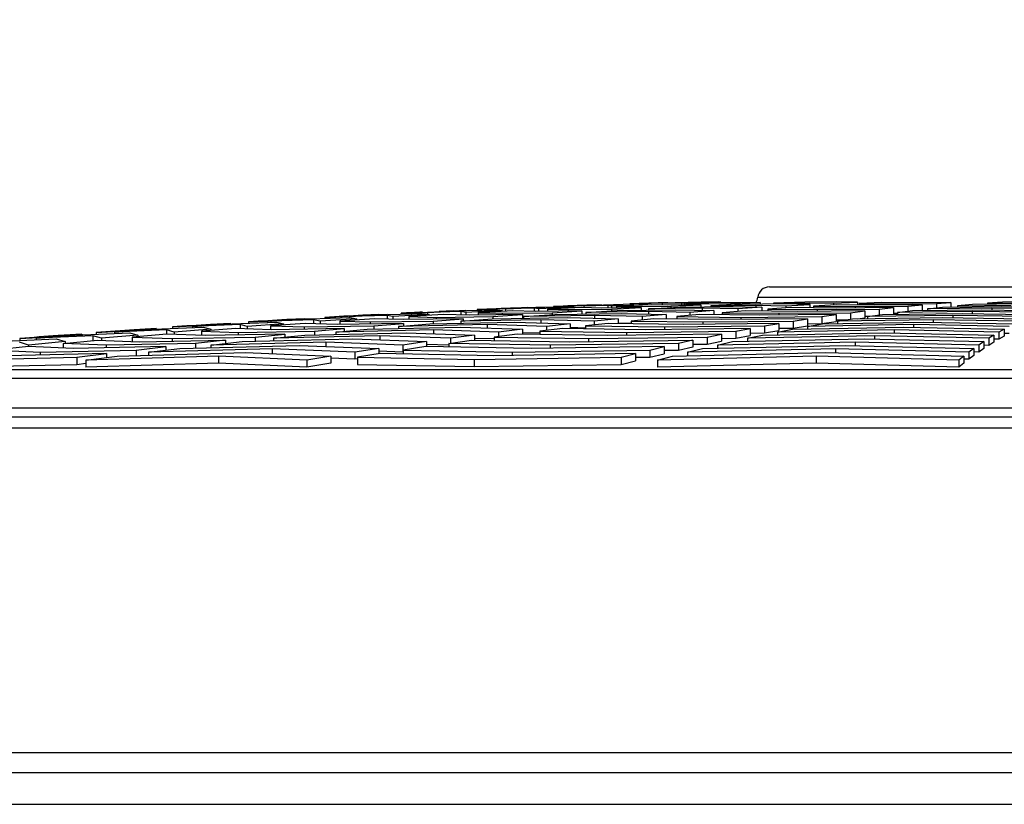
# Model space of a CAD drawing. Units: millimetres. Extents: x -33.25 to -26.38, y -68.41 to -60.01.
# Drawn here: x -28.42 to -28.21, y -64.22 to -64.05 of the extents above; entities that cross this region are included whole.
import ezdxf
from ezdxf import colors
from ezdxf.entities.mleader import LeaderData, LeaderLine
from ezdxf.math import Vec2, Vec3

# ---------------------------------------------------------------- set-up
doc = ezdxf.new("R2010")
doc.units = ezdxf.units.MM
doc.layers.add('-kontuur', color=7, linetype='Continuous')
doc.styles.add('1-50(2.0)', font='times.ttf', dxfattribs={"height": 0.1})

# ---------------------------------------------------------------- blocks, each defined once
blk = doc.blocks.new('_None')

msp = doc.modelspace()

# ---------------------------------------------------------------- linework, layer by layer
at = {"layer": '-kontuur', "color": 7, "linetype": 'Continuous'}
for p, q in [((-28.26396608523026, -64.11174653005932), (-28.09808275037087, -64.11174653005932)), ((-28.29387800319589, -64.1153792035815), (-28.29195956831594, -64.11533190221982)), ((-28.29195956831594, -64.11533190221982), (-28.2840101161362, -64.11509521409882)), ((-28.29195956831594, -64.11533190221982), (-28.29195956831594, -64.11542565745803)), ((-28.27855874161562, -64.11498299996445), (-28.28693626596721, -64.1152198014859)), ((-28.28693626596721, -64.1152198014859), (-28.28280225550888, -64.1151553012824)), ((-28.28693626596721, -64.1152198014859), (-28.28693626596721, -64.11563213972227)), ((-28.28401011613605, -64.1151339996488), (-28.27866393780617, -64.11498299996447)), ((-28.28401011613619, -64.11509521409882), (-28.28401011613619, -64.11513709009016)), ((-28.28280225550888, -64.1151553012824), (-28.28280225550888, -64.11562632772686)), ((-28.28280225550888, -64.1151553012824), (-28.28218473596669, -64.11521980148592)), ((-28.28218473596669, -64.11521980148592), (-28.27438461368367, -64.11498299996447)), ((-28.28218473596669, -64.11521980148592), (-28.28218473596669, -64.11562139126852)), ((-28.27447023858496, -64.1150952140988), (-28.28187794873576, -64.11533190221981)), ((-28.28187794873576, -64.11533190221981), (-28.28187794873576, -64.11561893880786)), ((-28.28187794873576, -64.11533190221981), (-28.27875848966124, -64.1153792035815)), ((-28.27875848966124, -64.1153792035815), (-28.27231620390322, -64.11533190221982)), ((-28.27492709275242, -64.1149329456564), (-28.27855874161562, -64.11498299996445)), ((-28.27438461368367, -64.11498299996447), (-28.27492709275242, -64.1149329456564)), ((-28.27169221483139, -64.11513357701911), (-28.27447023858496, -64.1150952140988)), ((-28.27438461368367, -64.11498299996447), (-28.27438461368367, -64.11509639652975)), ((-28.27231620390322, -64.11533190221982), (-28.26595505898634, -64.11509521409882)), ((-28.27231620390322, -64.11533190221982), (-28.27231620390322, -64.11559451891672)), ((-28.26595505898634, -64.11509521409882), (-28.27169221483139, -64.11513357701911)), ((-28.266451584468, -64.11397765548031), (-28.09559725113312, -64.11397765548031)), ((-28.26595505898634, -64.11509521409882), (-28.26595505898634, -64.11544838886688)), ((-28.25640282610085, -64.11498299996445), (-28.26309398087215, -64.1152198014859)), ((-28.26309398087215, -64.1152198014859), (-28.25537048606879, -64.1151553012824)), ((-28.26309398087215, -64.1152198014859), (-28.26309398087215, -64.11542169693253)), ((-28.24961788411649, -64.1149329456564), (-28.25640282610085, -64.11498299996445)), ((-28.25537048606879, -64.1151553012824), (-28.25537048606879, -64.11548372122031)), ((-28.25537048606879, -64.1151553012824), (-28.25021569658853, -64.11521980148592)), ((-28.25021569658853, -64.11521980148592), (-28.24508950046908, -64.11498299996447)), ((-28.25021569658853, -64.11521980148592), (-28.25021569658854, -64.11562630336756)), ((-28.24508950046908, -64.11498299996447), (-28.24961788411649, -64.1149329456564)), ((-28.24508950046908, -64.11498299996447), (-28.24508950046908, -64.11562545854095)), ((-28.23989162881863, -64.1150952140988), (-28.2447727069878, -64.11533190221981)), ((-28.2447727069878, -64.11533190221981), (-28.2447727069878, -64.1156276868793)), ((-28.2447727069878, -64.11533190221981), (-28.23745121049852, -64.1153792035815)), ((-28.23337149482327, -64.11513357701911), (-28.23989162881863, -64.1150952140988)), ((-28.23745121049852, -64.1153792035815), (-28.22821127912869, -64.11533190221982)), ((-28.2251429051181, -64.11509521409882), (-28.23337149482328, -64.11513357701911)), ((-28.22821127912869, -64.11533190221982), (-28.2251429051181, -64.11509521409882)), ((-28.22821127912869, -64.11533190221982), (-28.22821127912869, -64.11623733723142)), ((-28.2251429051181, -64.11509521409882), (-28.2251429051181, -64.11607880640928)), ((-28.21404932695528, -64.11498299996445), (-28.21726122262887, -64.1152198014859)), ((-28.21726122262887, -64.1152198014859), (-28.20801774767579, -64.1151553012824)), ((-28.21726122262887, -64.1152198014859), (-28.21726122262887, -64.11545908344098)), ((-28.20592911157516, -64.1149329456564), (-28.21404932695528, -64.11498299996445)), ((-28.3455789364284, -64.11764858992164), (-28.33792839480414, -64.11743053752106)), ((-28.34283459129753, -64.11739212188355), (-28.33965628139426, -64.1172724099831)), ((-28.34283459129753, -64.11739212188355), (-28.34283459129753, -64.11757037179366)), ((-28.33965628139426, -64.1172724099831), (-28.33170682921452, -64.11688698940324)), ((-28.33965628139426, -64.1172724099831), (-28.33965628139426, -64.11747978499103)), ((-28.33792839480414, -64.11743053752106), (-28.33678559194781, -64.11764858992164)), ((-28.3372014120768, -64.11721890646035), (-28.3288238877252, -64.1168168162048)), ((-28.33005323204768, -64.11702843034173), (-28.3372014120768, -64.11721890646035)), ((-28.3372014120768, -64.11721890646035), (-28.3372014120768, -64.11756924939773)), ((-28.33170682921452, -64.11688698940324), (-28.33467515994723, -64.11699240204119)), ((-28.32896800968608, -64.11681681620482), (-28.33170682921445, -64.11694816771609)), ((-28.33170682921452, -64.11688698940324), (-28.33170682921452, -64.11695518675815)), ((-28.33005323204768, -64.11702843034173), (-28.33005323204768, -64.11777273255329)), ((-28.32898546966479, -64.11721890646035), (-28.33005323204768, -64.11702843034173)), ((-28.32118534738177, -64.11681681620482), (-28.32898546966479, -64.11721890646035)), ((-28.32898546966479, -64.11721890646035), (-28.32898546966479, -64.1177988772334)), ((-28.32882388772521, -64.1168168162048), (-28.32217806929121, -64.11665203166112)), ((-28.32651572859693, -64.11661838962696), (-28.32375737703478, -64.11652638451564)), ((-28.32651572859693, -64.11661838962696), (-28.32651572859693, -64.11675958488672)), ((-28.31891649948961, -64.11688698940323), (-28.32632420964041, -64.1172724099831)), ((-28.32632420964041, -64.1172724099831), (-28.32632420964041, -64.11779505542049)), ((-28.32632420964041, -64.1172724099831), (-28.32115613864019, -64.11739212188355)), ((-28.32375737703478, -64.11652638451564), (-28.31580792485503, -64.11619058400922)), ((-28.32375737703478, -64.11652638451564), (-28.32375737703478, -64.11669119094728)), ((-28.32217806929121, -64.11665203166112), (-28.32118534738177, -64.11681681620482)), ((-28.32118534738177, -64.11681681620482), (-28.32118534738177, -64.11700503676907)), ((-28.32115613864019, -64.11739212188355), (-28.31048307340434, -64.1172724099831)), ((-28.32115613864019, -64.11739212188355), (-28.32115613864019, -64.11773378138345)), ((-28.32044636337361, -64.11644230538143), (-28.31206883902201, -64.1160953608617)), ((-28.31430290653475, -64.11630133029786), (-28.32044636337361, -64.11644230538143)), ((-28.32044636337361, -64.11644230538143), (-28.32044636337361, -64.11696658768844)), ((-28.31408986381035, -64.11699240204119), (-28.31891649948962, -64.11688698940323)), ((-28.31580792485503, -64.11619058400922), (-28.31835629724663, -64.11627007353106)), ((-28.31219998572611, -64.1160953608617), (-28.31580792485493, -64.11624466345232)), ((-28.31580792485503, -64.11619058400922), (-28.31580792485503, -64.11625021034756)), ((-28.31430290653475, -64.11630133029786), (-28.31430290653475, -64.116987749236)), ((-28.31338522509876, -64.11644230538144), (-28.31430290653475, -64.11630133029786)), ((-28.30412192848746, -64.11688698940324), (-28.31408986381035, -64.11699240204119)), ((-28.30558510281574, -64.1160953608617), (-28.31338522509876, -64.11644230538144)), ((-28.31338522509876, -64.11644230538144), (-28.31338522509876, -64.1169849503651)), ((-28.31206883902201, -64.1160953608617), (-28.30642774377828, -64.11597631583984)), ((-28.30410107918802, -64.11619058400922), (-28.31150878933882, -64.11652638451562)), ((-28.31150878933882, -64.11652638451562), (-28.31150878933882, -64.11696510673279)), ((-28.31150878933882, -64.11652638451562), (-28.3070235889805, -64.11661838962696)), ((-28.31048307340434, -64.1172724099831), (-28.30412192848746, -64.11688698940324)), ((-28.31048307340434, -64.1172724099831), (-28.31048307340434, -64.11768624733753)), ((-28.31019686589648, -64.11594744341268), (-28.30785847267543, -64.11587957704549)), ((-28.31019686589648, -64.11594744341268), (-28.31019686589648, -64.11605585628466)), ((-28.30993206427119, -64.11764858992164), (-28.29563869973488, -64.11743053752106)), ((-28.30785847267543, -64.11587957704549), (-28.29990902049568, -64.11559335317519)), ((-28.30785847267543, -64.11587957704549), (-28.30785847267543, -64.11600650876258)), ((-28.3070235889805, -64.11661838962696), (-28.2977607835706, -64.11652638451564)), ((-28.3070235889805, -64.11661838962696), (-28.3070235889805, -64.1169176749642)), ((-28.30642774377828, -64.11597631583984), (-28.30558510281574, -64.1160953608617)), ((-28.30558510281574, -64.1160953608617), (-28.30558510281574, -64.11625785660434)), ((-28.30412192848746, -64.11688698940324), (-28.30412192848746, -64.11755995340418)), ((-28.29995731415065, -64.11627007353106), (-28.30410107918802, -64.11619058400922)), ((-28.29531379031881, -64.11548412090586), (-28.30369131467041, -64.11577597007835)), ((-28.30369131467041, -64.11577597007835), (-28.29855258102181, -64.11567697864261)), ((-28.30369131467041, -64.11577597007835), (-28.30369131467041, -64.11619844449002)), ((-28.3032409094999, -64.11721890646035), (-28.29654975472861, -64.1168168162048)), ((-28.28988609778258, -64.11702843034173), (-28.3032409094999, -64.11721890646035)), ((-28.3032409094999, -64.11721890646035), (-28.3032409094999, -64.11754651302037)), ((-28.29990902049568, -64.11559335317519), (-28.30203743454618, -64.11565048969855)), ((-28.29139963865372, -64.11619058400922), (-28.29995731415065, -64.11627007353106)), ((-28.29990902049556, -64.11563996823631), (-28.29543196176614, -64.11548412090589)), ((-28.29990902049568, -64.11559335317519), (-28.29990902049568, -64.11564420568368)), ((-28.29855258102181, -64.11567697864261), (-28.29855258102181, -64.11625702541247)), ((-28.29855258102181, -64.11567697864261), (-28.29778498053272, -64.11577597007836)), ((-28.29778498053272, -64.11577597007836), (-28.28998485824971, -64.11548412090589)), ((-28.29778498053272, -64.11577597007836), (-28.29778498053272, -64.11624989541603)), ((-28.2977607835706, -64.11652638451564), (-28.29139963865372, -64.11619058400922)), ((-28.2977607835706, -64.11652638451564), (-28.2977607835706, -64.11688959032425)), ((-28.28928565888656, -64.11559335317519), (-28.29669336903735, -64.11587957704549)), ((-28.29669336903735, -64.11587957704549), (-28.29669336903735, -64.11623975578455)), ((-28.29669336903735, -64.11587957704549), (-28.29289103932093, -64.11594744341268)), ((-28.29654975472861, -64.1168168162048), (-28.28413349583029, -64.11665203166112)), ((-28.29563869973488, -64.11743053752106), (-28.28609906942469, -64.11764858992164)), ((-28.29067741826535, -64.11540330982793), (-28.29531379031881, -64.11548412090586)), ((-28.29387800319589, -64.1153792035815), (-28.29387800319589, -64.11545909541098)), ((-28.29289103932093, -64.11594744341268), (-28.28503849373696, -64.11587957704549)), ((-28.29289103932093, -64.11594744341268), (-28.29289103932093, -64.11620443715496)), ((-28.29139963865372, -64.11619058400922), (-28.29139963865372, -64.11674846554183)), ((-28.28998485824971, -64.11548412090589), (-28.29067741826535, -64.11540330982793)), ((-28.28998485824971, -64.11548412090589), (-28.28998485824971, -64.11562036928999)), ((-28.28988609778258, -64.11702843034173), (-28.28988609778258, -64.11756202780155)), ((-28.28097287330524, -64.11721890646035), (-28.28988609778258, -64.11702843034173)), ((-28.28985859995731, -64.11644230538143), (-28.28316744518602, -64.1160953608617)), ((-28.27838089387799, -64.11630133029786), (-28.28985859995731, -64.11644230538143)), ((-28.28985859995731, -64.11644230538143), (-28.28985859995731, -64.11672801337822)), ((-28.28582476449108, -64.11565048969855), (-28.28928565888656, -64.11559335317519)), ((-28.27867734882009, -64.11559335317519), (-28.28582476449108, -64.11565048969855)), ((-28.28503849373696, -64.11587957704549), (-28.27867734882009, -64.11559335317519)), ((-28.28503849373696, -64.11587957704549), (-28.28503849373696, -64.11619237700661)), ((-28.28413349583029, -64.11665203166112), (-28.27584667718579, -64.11681681620482)), ((-28.28316744518602, -64.1160953608617), (-28.27262829192568, -64.11597631583984)), ((-28.27584667718579, -64.11681681620482), (-28.28097287330524, -64.11721890646035)), ((-28.28097287330524, -64.11721890646035), (-28.28097287330524, -64.11786384108896)), ((-28.27875848966124, -64.1153792035815), (-28.27875848966124, -64.115594001816)), ((-28.27867734882009, -64.11559335317519), (-28.27867734882009, -64.11604464297129)), ((-28.27838089387799, -64.11630133029786), (-28.27838089387799, -64.1167664229527)), ((-28.27072048106634, -64.11644230538144), (-28.27838089387799, -64.11630133029786)), ((-28.26978513564344, -64.11548412090586), (-28.27647629041473, -64.11577597007835)), ((-28.27647629041473, -64.11577597007835), (-28.26687568997339, -64.11567697864261)), ((-28.27647629041473, -64.11577597007835), (-28.27647629041473, -64.1160197809127)), ((-28.27584667718579, -64.11681681620482), (-28.27584667718579, -64.11771493182249)), ((-28.26917809783355, -64.11688698940323), (-28.27405917600272, -64.1172724099831)), ((-28.27405917600272, -64.1172724099831), (-28.27405917600272, -64.11773357991811)), ((-28.27405917600272, -64.1172724099831), (-28.26192950454989, -64.11739212188355)), ((-28.27262829192568, -64.11597631583984), (-28.26559428494689, -64.1160953608617)), ((-28.26559428494689, -64.1160953608617), (-28.27072048106634, -64.11644230538144)), ((-28.27072048106634, -64.11644230538144), (-28.27072048106634, -64.11700877934787)), ((-28.26112308802109, -64.11540330982793), (-28.26978513564344, -64.11548412090586)), ((-28.25784978887465, -64.11699240204119), (-28.26917809783355, -64.11688698940323)), ((-28.26687568997339, -64.11567697864261), (-28.26687568997339, -64.11607367409202)), ((-28.26687568997339, -64.11567697864261), (-28.26046808882744, -64.11577597007836)), ((-28.26559428494689, -64.1160953608617), (-28.26559428494689, -64.11692033764362)), ((-28.25941594149522, -64.11619058400922), (-28.26429701966439, -64.11652638451562)), ((-28.26429701966439, -64.11652638451562), (-28.26429701966439, -64.11693240900891)), ((-28.26429701966439, -64.11652638451562), (-28.25377007319941, -64.11661838962696)), ((-28.26192950454989, -64.11739212188355), (-28.24662152319216, -64.1172724099831)), ((-28.26192950454989, -64.11739212188355), (-28.26192950454989, -64.11778383625195)), ((-28.25534189270799, -64.11548412090589), (-28.26112308802109, -64.11540330982793)), ((-28.26046808882744, -64.11577597007836), (-28.25534189270799, -64.11548412090589)), ((-28.26046808882744, -64.11577597007836), (-28.26046808882744, -64.11626296793644)), ((-28.24969035752417, -64.11627007353106), (-28.25941594149522, -64.11619058400922)), ((-28.24355314918158, -64.11688698940324), (-28.25784978887465, -64.11699240204119)), ((-28.25534189270799, -64.11548412090589), (-28.25534189270799, -64.11622388218349)), ((-28.24965378515697, -64.11559335317519), (-28.25453486332614, -64.11587957704549)), ((-28.25453486332614, -64.11587957704549), (-28.25453486332614, -64.11623047822748)), ((-28.25453486332614, -64.11587957704549), (-28.245610641849, -64.11594744341268)), ((-28.25377007319941, -64.11661838962696), (-28.24048477517099, -64.11652638451564)), ((-28.25377007319941, -64.11661838962696), (-28.25377007319941, -64.1169623212949)), ((-28.2374164011604, -64.11619058400922), (-28.24969035752417, -64.11627007353106)), ((-28.24153092617376, -64.11565048969855), (-28.24965378515697, -64.11559335317519)), ((-28.24662152319216, -64.1172724099831), (-28.24355314918158, -64.11688698940324)), ((-28.24662152319216, -64.1172724099831), (-28.24662152319216, -64.11866312289968)), ((-28.245610641849, -64.11594744341268), (-28.23434802714986, -64.11587957704549)), ((-28.245610641849, -64.11594744341268), (-28.245610641849, -64.11624365216873)), ((-28.24355314918158, -64.11688698940324), (-28.24355314918158, -64.11838861441602)), ((-28.23127965313927, -64.11559335317519), (-28.24153092617376, -64.11565048969855)), ((-28.24048477517099, -64.11652638451564), (-28.2374164011604, -64.11619058400922)), ((-28.24048477517099, -64.11652638451564), (-28.24048477517099, -64.11775398711282)), ((-28.23974449234398, -64.11764858992164), (-28.22263820038025, -64.11743053752106)), ((-28.23745121049852, -64.1153792035815), (-28.23745121049852, -64.11562775098413)), ((-28.2374164011604, -64.11619058400922), (-28.2374164011604, -64.11761891394788)), ((-28.2374164011604, -64.1173991192859), (-28.23653259667039, -64.1173937905683)), ((-28.23653259667039, -64.11721890646035), (-28.23332070099681, -64.1168168162048)), ((-28.22054956427962, -64.11702843034173), (-28.23653259667039, -64.11721890646035)), ((-28.23653259667039, -64.11721890646035), (-28.23653259667039, -64.11760764816971)), ((-28.23434802714986, -64.11587957704549), (-28.23127965313927, -64.11559335317519)), ((-28.23434802714986, -64.11587957704549), (-28.23434802714986, -64.11694542493852)), ((-28.23332070099681, -64.1168168162048), (-28.21846092817898, -64.11665203166112)), ((-28.23127965313927, -64.11559335317519), (-28.23127965313927, -64.11679418240388)), ((-28.23010880532322, -64.11644230538143), (-28.22689690964963, -64.1160953608617)), ((-28.21637229207834, -64.11630133029786), (-28.23010880532322, -64.11644230538143)), ((-28.23010880532322, -64.11644230538143), (-28.23010880532322, -64.11678119851608)), ((-28.22689690964963, -64.1160953608617), (-28.2142836559777, -64.11597631583984)), ((-28.22047311830246, -64.11548412090586), (-28.22368501397604, -64.11577597007835)), ((-28.22368501397604, -64.11577597007835), (-28.21219501987706, -64.11567697864261)), ((-28.22368501397604, -64.11577597007835), (-28.22368501397604, -64.11606504670165)), ((-28.22263820038025, -64.11743053752106), (-28.20725787885391, -64.11764858992164)), ((-28.22054956427962, -64.11702843034173), (-28.22054956427962, -64.11746014887312)), ((-28.20617916900848, -64.11721890646035), (-28.22054956427962, -64.11702843034173)), ((-28.21010638377643, -64.11540330982793), (-28.22047311830246, -64.11548412090586)), ((-28.21846092817898, -64.11665203166112), (-28.20510045916304, -64.11681681620482)), ((-28.21637229207834, -64.11630133029786), (-28.21637229207834, -64.11667779235458)), ((-28.20402174931761, -64.11644230538144), (-28.21637229207834, -64.11630133029786)), ((-28.2142836559777, -64.11597631583984), (-28.20294303947217, -64.1160953608617)), ((-28.37908903383479, -64.11964355684404), (-28.36942904583001, -64.11929630187008)), ((-28.37547231669872, -64.11924832474395), (-28.37145409011324, -64.11906249493167)), ((-28.37547231669872, -64.11924832474395), (-28.37547231669872, -64.11951354394813)), ((-28.37145409011324, -64.11906249493167), (-28.3635046379335, -64.11857768722629)), ((-28.37145409011324, -64.11906249493167), (-28.37145409011324, -64.1193690976851)), ((-28.3707115094832, -64.11910334811243), (-28.3623339851316, -64.11859079512729)), ((-28.36155388307354, -64.11879123343809), (-28.3707115094832, -64.11910334811243)), ((-28.3707115094832, -64.11910334811243), (-28.3707115094832, -64.11934240357147)), ((-28.36942904583001, -64.11929630187008), (-28.36798608107988, -64.11964355684403)), ((-28.36350463793349, -64.11857768722629), (-28.36731288534842, -64.11874564864924)), ((-28.36350463793349, -64.11857768722629), (-28.36350463793349, -64.11866241790783)), ((-28.36250405760601, -64.11859079512728), (-28.36350463793347, -64.11865196517748)), ((-28.3623339851316, -64.11859079512729), (-28.35367872031707, -64.11831192595712)), ((-28.36155388307354, -64.11879123343809), (-28.36155388307354, -64.1196260116999)), ((-28.36018595879686, -64.11910334811242), (-28.36155388307354, -64.11879123343809)), ((-28.35238583651384, -64.11859079512728), (-28.36018595879686, -64.11910334811242)), ((-28.36018595879686, -64.11910334811242), (-28.36018595879686, -64.11966671803062)), ((-28.35915345399812, -64.11826873214738), (-28.35555518575375, -64.11811774616997)), ((-28.35915345399812, -64.11826873214738), (-28.35915345399812, -64.11848831968639)), ((-28.3485473400928, -64.11857768722629), (-28.3559550502436, -64.11906249493167)), ((-28.3559550502436, -64.11906249493167), (-28.3559550502436, -64.11976910306615)), ((-28.3559550502436, -64.11906249493167), (-28.34942123795958, -64.11924832474395)), ((-28.35555518575375, -64.11811774616997), (-28.34760573357401, -64.1176826580987)), ((-28.35555518575375, -64.11811774616997), (-28.35555518575375, -64.11837238492289)), ((-28.35395646078, -64.11810588106769), (-28.3455789364284, -64.11764858992164)), ((-28.34580355756061, -64.11785836515124), (-28.35395646078, -64.11810588106769)), ((-28.35395646078, -64.11810588106769), (-28.35395646078, -64.11832087464374)), ((-28.35367872031707, -64.11831192595712), (-28.35238583651384, -64.11859079512728)), ((-28.35238583651384, -64.11859079512728), (-28.35238583651384, -64.11882890286569)), ((-28.34760573357401, -64.1176826580987), (-28.35099402264782, -64.11781756103463)), ((-28.34942123795958, -64.11924832474395), (-28.33592765307182, -64.11906249493167)), ((-28.34942123795958, -64.11924832474395), (-28.34942123795958, -64.1196749562018)), ((-28.34235496312973, -64.11874564864924), (-28.3485473400928, -64.11857768722629)), ((-28.34573603364604, -64.11764858992164), (-28.34760573357396, -64.11775056940651)), ((-28.34760573357401, -64.1176826580987), (-28.34760573357401, -64.11775922360657)), ((-28.34580355756061, -64.11785836515124), (-28.34580355756061, -64.1186521093135)), ((-28.34458571423082, -64.11810588106768), (-28.34580355756061, -64.11785836515124)), ((-28.33678559194781, -64.11764858992164), (-28.34458571423082, -64.11810588106768)), ((-28.34458571423082, -64.11810588106768), (-28.34458571423082, -64.11868514197606)), ((-28.32956650815495, -64.11857768722629), (-28.34235496312973, -64.11874564864924)), ((-28.33373191979121, -64.1176826580987), (-28.34113962994201, -64.11811774616997)), ((-28.34113962994201, -64.11811774616997), (-28.34113962994201, -64.11872968666698)), ((-28.34113962994201, -64.11811774616997), (-28.33528868829988, -64.11826873214738)), ((-28.33678559194781, -64.11764858992164), (-28.33678559194781, -64.11786201397277)), ((-28.33669668335636, -64.11964355684404), (-28.31864910754408, -64.11929630187008)), ((-28.33592765307182, -64.11906249493167), (-28.32956650815495, -64.11857768722629)), ((-28.33592765307182, -64.11906249493167), (-28.33592765307182, -64.11962875986553)), ((-28.33528868829988, -64.11826873214738), (-28.32320536323808, -64.11811774616997)), ((-28.33528868829988, -64.11826873214738), (-28.33528868829988, -64.11865284138068)), ((-28.32822241347004, -64.11781756103461), (-28.33373191979121, -64.1176826580987)), ((-28.33000552858507, -64.11910334811243), (-28.32331437381378, -64.11859079512729)), ((-28.31289650559178, -64.11879123343809), (-28.33000552858507, -64.11910334811243)), ((-28.33000552858507, -64.11910334811243), (-28.33000552858507, -64.11951481175383)), ((-28.32956650815495, -64.11857768722629), (-28.32956650815495, -64.11906971845661)), ((-28.31684421832121, -64.1176826580987), (-28.32822241347004, -64.11781756103461)), ((-28.32331437381378, -64.11859079512729), (-28.30714390363948, -64.11831192595712)), ((-28.32320536323808, -64.11811774616997), (-28.31684421832121, -64.1176826580987)), ((-28.32320536323808, -64.11811774616997), (-28.32320536323808, -64.11858891517646)), ((-28.31864910754408, -64.11929630187008), (-28.3066038539025, -64.11964355684403)), ((-28.31684421832121, -64.1176826580987), (-28.31684421832121, -64.11847921352987)), ((-28.31662321904248, -64.11810588106769), (-28.30993206427119, -64.11764858992164)), ((-28.30139130168719, -64.11785836515124), (-28.31662321904248, -64.11810588106769)), ((-28.31662321904248, -64.11810588106769), (-28.31662321904248, -64.11847540226867)), ((-28.31289650559178, -64.11879123343809), (-28.31289650559178, -64.11946214475728)), ((-28.30147765778305, -64.11910334811242), (-28.31289650559178, -64.11879123343809)), ((-28.30714390363948, -64.11831192595712), (-28.2963514616636, -64.11859079512728)), ((-28.2963514616636, -64.11859079512728), (-28.30147765778305, -64.11910334811242)), ((-28.30147765778305, -64.11910334811242), (-28.30147765778305, -64.11990218284718)), ((-28.30139130168719, -64.11785836515124), (-28.30139130168719, -64.11846056917766)), ((-28.29122526554415, -64.11810588106768), (-28.30139130168719, -64.11785836515124)), ((-28.2963514616636, -64.11859079512728), (-28.2963514616636, -64.1195989753155)), ((-28.29358348867939, -64.11955076223582), (-28.2963514616636, -64.11948333041992)), ((-28.28870241051023, -64.11857768722629), (-28.2935834886794, -64.11906249493167)), ((-28.29358348867939, -64.11906249493167), (-28.29358348867939, -64.11963406998689)), ((-28.29358348867939, -64.11906249493167), (-28.27824836725086, -64.11924832474395)), ((-28.28609906942469, -64.11764858992164), (-28.29122526554415, -64.11810588106768)), ((-28.29122526554415, -64.11810588106768), (-28.29122526554415, -64.11882826701985)), ((-28.27416865157562, -64.11874564864924), (-28.28870241051023, -64.11857768722629)), ((-28.28609906942469, -64.11764858992164), (-28.28609906942469, -64.11860777310257)), ((-28.27894025417189, -64.1176826580987), (-28.28382133234106, -64.11811774616997)), ((-28.28382133234106, -64.11811774616997), (-28.28382133234106, -64.11863409609055)), ((-28.28382133234106, -64.11811774616997), (-28.27008893590038, -64.11826873214738)), ((-28.26600922022514, -64.11781756103461), (-28.27894025417189, -64.1176826580987)), ((-28.27824836725086, -64.11924832474395), (-28.25889501923451, -64.11906249493167)), ((-28.27824836725086, -64.11924832474395), (-28.27824836725086, -64.11973578896004)), ((-28.25582664522392, -64.11857768722629), (-28.27416865157562, -64.11874564864924)), ((-28.27008893590038, -64.11826873214738), (-28.25275827121333, -64.11811774616997)), ((-28.27008893590038, -64.11826873214738), (-28.27008893590038, -64.11870828987632)), ((-28.24968989720275, -64.1176826580987), (-28.26600922022514, -64.11781756103461)), ((-28.25889501923451, -64.11906249493167), (-28.25582664522392, -64.11857768722629)), ((-28.25889501923451, -64.11906249493167), (-28.25889501923451, -64.12056538026894)), ((-28.25582664522392, -64.11857768722629), (-28.25582664522392, -64.12008029151917)), ((-28.25275827121333, -64.11811774616997), (-28.24968989720275, -64.1176826580987)), ((-28.25275827121333, -64.11811774616997), (-28.25275827121333, -64.11962008393093)), ((-28.25275827121333, -64.11962008393093), (-28.24968989720275, -64.11918474381683)), ((-28.25259207503833, -64.11964355684404), (-28.2309927447828, -64.11929630187008)), ((-28.24968989720275, -64.1176826580987), (-28.24968989720275, -64.11918474381683)), ((-28.24968989720275, -64.11879826740325), (-28.2473538572141, -64.11877998846046)), ((-28.24938017936474, -64.11910334811243), (-28.24616828369115, -64.11859079512729)), ((-28.22890410868217, -64.11879123343809), (-28.24938017936474, -64.11910334811243)), ((-28.24938017936474, -64.11910334811243), (-28.24938017936474, -64.11959191881937)), ((-28.24616828369115, -64.11859079512729), (-28.22681547258153, -64.11831192595712)), ((-28.24503146198664, -64.11857441381072), (-28.24355314918158, -64.11838861441602)), ((-28.24355314918158, -64.11804906263379), (-28.24250636292374, -64.1180418090953)), ((-28.24295638801757, -64.11810588106769), (-28.23974449234398, -64.11764858992164)), ((-28.22472683648089, -64.11785836515124), (-28.24295638801757, -64.11810588106769)), ((-28.24295638801757, -64.11810588106769), (-28.24295638801757, -64.11854451251355)), ((-28.2309927447828, -64.11929630187008), (-28.21157271823565, -64.11964355684403)), ((-28.22890410868217, -64.11879123343809), (-28.22890410868217, -64.11933364936148)), ((-28.21049400839022, -64.11910334811242), (-28.22890410868217, -64.11879123343809)), ((-28.22681547258153, -64.11831192595712), (-28.20941529854478, -64.11859079512728)), ((-28.22472683648089, -64.11785836515124), (-28.22472683648089, -64.11834540011749)), ((-28.20833658869935, -64.11810588106768), (-28.22472683648089, -64.11785836515124)), ((-28.41259913124104, -64.12208131499536), (-28.40092969685573, -64.12157449792986)), ((-28.40811004209991, -64.12151693642178), (-28.40325189883221, -64.12125068873793)), ((-28.40811004209991, -64.12151693642178), (-28.40811004209991, -64.12188634864907)), ((-28.40422160688959, -64.1214302982585), (-28.39584408253799, -64.12080701299222)), ((-28.39305453409941, -64.12096622732578), (-28.40422160688959, -64.1214302982585)), ((-28.40422160688959, -64.1214302982585), (-28.40422160688959, -64.12171746939944)), ((-28.40325189883221, -64.12125068873793), (-28.39530244665247, -64.12066626448966)), ((-28.40092969685573, -64.12157449792986), (-28.39918657021181, -64.1220813149953)), ((-28.39530244665247, -64.12066626448966), (-28.39995061074961, -64.12091106431379)), ((-28.39584408253799, -64.12080701299222), (-28.38517937134294, -64.12038378258666)), ((-28.39530244665247, -64.12066626448966), (-28.39530244665247, -64.12078551810394)), ((-28.39305453409941, -64.12096622732578), (-28.39305453409941, -64.12186527582848)), ((-28.39138644792893, -64.12143029825846), (-28.39305453409941, -64.12096622732578)), ((-28.39179117939931, -64.12033101642167), (-28.38735299447272, -64.12010676823344)), ((-28.39179117939931, -64.12033101642167), (-28.39179117939931, -64.12064617302124)), ((-28.38358632564591, -64.12080701299219), (-28.39138644792893, -64.12143029825846)), ((-28.39138644792893, -64.12143029825846), (-28.39138644792893, -64.1219163392566)), ((-28.38746655818639, -64.12021143897215), (-28.37908903383479, -64.11964355684404)), ((-28.37730420858647, -64.11982714630773), (-28.38746655818639, -64.12021143897215)), ((-28.38746655818639, -64.12021143897215), (-28.38746655818639, -64.1204745498843)), ((-28.38735299447272, -64.12010676823344), (-28.37940354229298, -64.11957218360455)), ((-28.37817818069599, -64.12066626448966), (-28.38558589084679, -64.12125068873793)), ((-28.38558589084679, -64.12125068873793), (-28.38558589084679, -64.12211947011254)), ((-28.38558589084679, -64.12125068873793), (-28.37768633727896, -64.12151693642178)), ((-28.38517937134294, -64.12038378258666), (-28.38358632564591, -64.12080701299219)), ((-28.37940354229298, -64.11957218360455), (-28.38363174804902, -64.11977677541377)), ((-28.38358632564591, -64.12080701299219), (-28.38358632564591, -64.12109293494282)), ((-28.37940354229298, -64.11957218360455), (-28.37940354229298, -64.11966487623685)), ((-28.37927208156598, -64.11964355684403), (-28.37940354229299, -64.11965246119645)), ((-28.37062006244912, -64.12091106431379), (-28.37817818069599, -64.12066626448966)), ((-28.37768633727896, -64.12151693642178), (-28.36137223273931, -64.12125068873793)), ((-28.37768633727896, -64.12151693642178), (-28.37768633727896, -64.12202882901416)), ((-28.37730420858647, -64.11982714630773), (-28.37730420858647, -64.12069457156447)), ((-28.37578620336289, -64.12021143897212), (-28.37730420858647, -64.11982714630773)), ((-28.36798608107988, -64.11964355684403), (-28.37578620336289, -64.12021143897212)), ((-28.37578620336289, -64.12021143897212), (-28.37578620336289, -64.12074373822205)), ((-28.3633627603944, -64.11957218360455), (-28.3707704705452, -64.12010676823344)), ((-28.3707704705452, -64.12010676823344), (-28.3707704705452, -64.12090619274726)), ((-28.3707704705452, -64.12010676823344), (-28.36355378761927, -64.12033101642167)), ((-28.35501108782244, -64.12066626448966), (-28.37062006244912, -64.12091106431379)), ((-28.36798608107988, -64.11964355684403), (-28.36798608107988, -64.11990583005165)), ((-28.36355378761927, -64.12033101642167), (-28.34864994290557, -64.12010676823344)), ((-28.36355378761927, -64.12033101642167), (-28.36355378761927, -64.12080024199028)), ((-28.36346130244142, -64.12208131499536), (-28.34165951535319, -64.12157449792986)), ((-28.35648751278942, -64.11977677541377), (-28.3633627603944, -64.11957218360455)), ((-28.36137223273931, -64.12125068873793), (-28.35501108782244, -64.12066626448966)), ((-28.36137223273931, -64.12125068873793), (-28.36137223273931, -64.12203275126194)), ((-28.35677014767024, -64.1214302982585), (-28.35007899289894, -64.12080701299222)), ((-28.33590691340098, -64.12096622732578), (-28.35677014767024, -64.1214302982585)), ((-28.35677014767024, -64.1214302982585), (-28.35677014767024, -64.12192576850678)), ((-28.34228879798869, -64.11957218360455), (-28.35648751278942, -64.11977677541377)), ((-28.35501108782244, -64.12066626448966), (-28.35501108782244, -64.1212664407297)), ((-28.35007899289894, -64.12080701299222), (-28.33015431144868, -64.12038378258666)), ((-28.34864994290557, -64.12010676823344), (-28.34228879798869, -64.11957218360455)), ((-28.34864994290557, -64.12010676823344), (-28.34864994290557, -64.12077665780637)), ((-28.34338783812765, -64.12021143897215), (-28.33669668335636, -64.11964355684404)), ((-28.32440170949639, -64.11982714630773), (-28.34338783812765, -64.12021143897215)), ((-28.34338783812765, -64.12021143897215), (-28.34338783812765, -64.12066488273258)), ((-28.34228879798869, -64.11957218360455), (-28.34228879798869, -64.12011816280767)), ((-28.34165951535319, -64.12157449792986), (-28.32710863838022, -64.1220813149953)), ((-28.33590691340098, -64.12096622732578), (-28.33590691340098, -64.12177486501739)), ((-28.32198244226085, -64.12143029825846), (-28.33590691340098, -64.12096622732578)), ((-28.33015431144868, -64.12038378258666), (-28.3168562461414, -64.12080701299219)), ((-28.32440170949639, -64.11982714630773), (-28.32440170949639, -64.1205668675694)), ((-28.31173005002195, -64.12021143897212), (-28.32440170949639, -64.11982714630773)), ((-28.3168562461414, -64.12080701299219), (-28.32198244226085, -64.12143029825846)), ((-28.32198244226085, -64.12143029825846), (-28.32198244226085, -64.12237905100618)), ((-28.3168562461414, -64.12080701299219), (-28.3168562461414, -64.12187695758932)), ((-28.31310780135606, -64.12167318354855), (-28.3168562461414, -64.12155943872516)), ((-28.30822672318689, -64.12066626448966), (-28.31310780135606, -64.12125068873793)), ((-28.31310780135606, -64.12125068873793), (-28.31310780135606, -64.12193288654957)), ((-28.31310780135606, -64.12125068873793), (-28.29456722995182, -64.12151693642178)), ((-28.3066038539025, -64.11964355684403), (-28.31173005002195, -64.12021143897212)), ((-28.31173005002195, -64.12021143897212), (-28.31173005002195, -64.12108572696927)), ((-28.29048751427658, -64.12091106431379), (-28.30822672318689, -64.12066626448966)), ((-28.3066038539025, -64.11964355684403), (-28.3066038539025, -64.12068865997061)), ((-28.30334564501773, -64.12055516929959), (-28.3066038539025, -64.1204660601005)), ((-28.29846456684856, -64.11957218360455), (-28.30334564501773, -64.12010676823344)), ((-28.30334564501773, -64.12010676823344), (-28.30334564501773, -64.12073362302199)), ((-28.30334564501773, -64.12010676823344), (-28.28640779860134, -64.12033101642167)), ((-28.2823280829261, -64.11977677541377), (-28.29846456684856, -64.11957218360455)), ((-28.29456722995182, -64.12151693642178), (-28.27116851527686, -64.12125068873793)), ((-28.29456722995182, -64.12151693642178), (-28.29456722995182, -64.12210041760318)), ((-28.26810014126627, -64.12066626448966), (-28.29048751427658, -64.12091106431379)), ((-28.28640779860134, -64.12033101642167), (-28.26503176725568, -64.12010676823344)), ((-28.28640779860134, -64.12033101642167), (-28.28640779860134, -64.12086645373445)), ((-28.2619633932451, -64.11957218360455), (-28.2823280829261, -64.11977677541377)), ((-28.27116851527686, -64.12125068873793), (-28.26810014126627, -64.12066626448966)), ((-28.27116851527686, -64.12125068873793), (-28.27116851527686, -64.1227548438869)), ((-28.26810014126627, -64.12066626448966), (-28.26810014126627, -64.12217008028645)), ((-28.26810014126627, -64.12164246717491), (-28.26503176725568, -64.12161025929623)), ((-28.26543965773262, -64.12208131499536), (-28.23934728918532, -64.12157449792986)), ((-28.26503176725568, -64.12010676823344), (-28.2619633932451, -64.11957218360455)), ((-28.26503176725568, -64.12010676823344), (-28.26503176725568, -64.12161025929623)), ((-28.26503176725568, -64.12161025929623), (-28.2619633932451, -64.1210753645232)), ((-28.26222776205909, -64.1214302982585), (-28.2590158663855, -64.12080701299222)), ((-28.23725865308472, -64.12096622732578), (-28.26222776205909, -64.1214302982585)), ((-28.26222776205909, -64.1214302982585), (-28.26222776205909, -64.12201892726934)), ((-28.2619633932451, -64.11957218360455), (-28.2619633932451, -64.1210753645232)), ((-28.2619633932451, -64.12059485971588), (-28.25889501923451, -64.12056538026894)), ((-28.2590158663855, -64.12080701299222), (-28.23517001698408, -64.12038378258666)), ((-28.25889501923451, -64.12056538026894), (-28.25582664522392, -64.12008029151917)), ((-28.25582664522392, -64.11964683131154), (-28.25275827121333, -64.11962008393093)), ((-28.25580397071192, -64.12021143897215), (-28.25259207503833, -64.11964355684404)), ((-28.23308138088344, -64.11982714630773), (-28.25580397071191, -64.12021143897215)), ((-28.25580397071192, -64.12021143897215), (-28.25580397071192, -64.12075000634566)), ((-28.23934728918532, -64.12157449792986), (-28.21588755761738, -64.1220813149953)), ((-28.23725865308472, -64.12096622732578), (-28.23725865308472, -64.12161962020316)), ((-28.21480884777196, -64.12143029825846), (-28.23725865308472, -64.12096622732578)), ((-28.23517001698408, -64.12038378258666), (-28.21373013792653, -64.12080701299219)), ((-28.23308138088344, -64.11982714630773), (-28.23308138088344, -64.120425012964)), ((-28.21265142808109, -64.12021143897212), (-28.23308138088344, -64.11982714630773)), ((-28.21373013792653, -64.12080701299219), (-28.21480884777196, -64.12143029825846)), ((-28.21480884777196, -64.12143029825846), (-28.21480884777196, -64.1229345577304)), ((-28.21373013792653, -64.12080701299219), (-28.21373013792653, -64.1223109105021)), ((-28.42935417994424, -64.12346662818582), (-28.41668002236867, -64.1228685902969)), ((-28.42258693706086, -64.12420096952054), (-28.42455518512513, -64.12355445082268)), ((-28.4244289048005, -64.12280622655595), (-28.41915080319169, -64.12249439018905)), ((-28.4244289048005, -64.12280622655595), (-28.4244289048005, -64.12323422606111)), ((-28.41478681477784, -64.12346662818575), (-28.42258693706086, -64.12420096952054)), ((-28.42097665559264, -64.12276008430695), (-28.41259913124104, -64.12208131499536)), ((-28.4088048596122, -64.1222086125921), (-28.42097665559264, -64.12276008430695)), ((-28.42097665559264, -64.12276008430695), (-28.42097665559264, -64.12307132956754)), ((-28.41915080319169, -64.12249439018905), (-28.41120135101195, -64.12186005804533)), ((-28.41668002236867, -64.1228685902969), (-28.41478681477784, -64.12346662818575)), ((-28.41120135101195, -64.12186005804533), (-28.4162694734502, -64.12214865086557)), ((-28.41521673144998, -64.12383801768465), (-28.40780902129918, -64.12315370366312)), ((-28.41478681477784, -64.12346662818575), (-28.41478681477784, -64.1237983025769)), ((-28.41120135101195, -64.12186005804533), (-28.41120135101195, -64.12202060777935)), ((-28.4088048596122, -64.1222086125921), (-28.4088048596122, -64.12324569782959)), ((-28.40698669249483, -64.12276008430689), (-28.4088048596122, -64.1222086125921)), ((-28.40780902129918, -64.12315370366312), (-28.3988851617685, -64.12348968319752)), ((-28.39918657021181, -64.1220813149953), (-28.40698669249483, -64.12276008430689)), ((-28.40698669249483, -64.12276008430689), (-28.40698669249483, -64.12318466399456)), ((-28.39299360099758, -64.12186005804534), (-28.40040131114838, -64.12249439018905)), ((-28.40040131114838, -64.12249439018905), (-28.40040131114838, -64.123432600815)), ((-28.40040131114838, -64.12249439018905), (-28.39181888693865, -64.12280622655595)), ((-28.39918657021181, -64.1220813149953), (-28.39918657021181, -64.12239037029536)), ((-28.3988851617685, -64.12348968319752), (-28.38045566748993, -64.1231537036631)), ((-28.38475261210881, -64.12214865086557), (-28.39299360099758, -64.12186005804534)), ((-28.39181888693865, -64.12280622655595), (-28.37409452257305, -64.12249439018903)), ((-28.39181888693865, -64.12280622655595), (-28.39181888693866, -64.12336086122924)), ((-28.38045566748992, -64.1231537036631), (-28.3868168124068, -64.12383801768463)), ((-28.36773337765618, -64.12186005804533), (-28.38475261210881, -64.12214865086557)), ((-28.38353476675529, -64.12420096952061), (-28.376843611984, -64.12346662818582)), ((-28.35891732121009, -64.12355445082268), (-28.38353476675529, -64.12420096952061)), ((-28.38045566748992, -64.1231537036631), (-28.38045566748992, -64.12386304431311)), ((-28.376843611984, -64.12346662818582), (-28.35316471925778, -64.1228685902969)), ((-28.37409452257305, -64.12249439018905), (-28.36773337765618, -64.12186005804533)), ((-28.37409452257305, -64.12249439018905), (-28.37409452257305, -64.12339719674547)), ((-28.37015245721271, -64.12276008430695), (-28.36346130244142, -64.12208131499536)), ((-28.34741211730548, -64.1222086125921), (-28.37015245721271, -64.12276008430695)), ((-28.37015245721271, -64.12276008430695), (-28.37015245721271, -64.1232976353144)), ((-28.36773337765618, -64.12186005804533), (-28.36773337765618, -64.12251468616246)), ((-28.35891732121009, -64.12355445082268), (-28.35891732121009, -64.12450126226837)), ((-28.34248722673857, -64.12420096952054), (-28.35891732121009, -64.12355445082268)), ((-28.35316471925778, -64.1228685902969), (-28.33736103061912, -64.12346662818575)), ((-28.34741211730548, -64.1222086125921), (-28.34741211730548, -64.123086278332)), ((-28.33223483449967, -64.12276008430689), (-28.34741211730548, -64.1222086125921)), ((-28.33736103061912, -64.12346662818575), (-28.34248722673857, -64.12420096952054)), ((-28.33736103061912, -64.12346662818575), (-28.33736103061912, -64.12454996367568)), ((-28.33263211403273, -64.12383801768465), (-28.32775103586357, -64.12315370366312)), ((-28.32710863838022, -64.1220813149953), (-28.33223483449967, -64.12276008430689)), ((-28.33223483449967, -64.12276008430689), (-28.33223483449967, -64.12378232016341)), ((-28.32775103586357, -64.12315370366312), (-28.30680637697755, -64.12348968319752)), ((-28.32710863838022, -64.1220813149953), (-28.32710863838022, -64.12316400855319)), ((-28.3228699576944, -64.12290496168241), (-28.32710863838022, -64.12276361405932)), ((-28.31798887952523, -64.12186005804534), (-28.3228699576944, -64.12249439018905)), ((-28.3228699576944, -64.12249439018905), (-28.3228699576944, -64.12323200249718)), ((-28.3228699576944, -64.12249439018905), (-28.30272666130231, -64.12280622655595)), ((-28.29864694562707, -64.12214865086557), (-28.31798887952523, -64.12186005804534)), ((-28.30680637697755, -64.12348968319752), (-28.28037363730861, -64.1231537036631)), ((-28.30272666130231, -64.12280622655595), (-28.27730526329803, -64.12249439018903)), ((-28.30272666130231, -64.12280622655595), (-28.30272666130232, -64.12343782701498)), ((-28.27423688928744, -64.12186005804533), (-28.29864694562707, -64.12214865086557)), ((-28.28037363730861, -64.1231537036631), (-28.2834420113192, -64.12383801768463)), ((-28.28037363730861, -64.1231537036631), (-28.28037363730861, -64.12465896488042)), ((-28.27730526329803, -64.12249439018903), (-28.27423688928744, -64.12186005804533)), ((-28.27730526329803, -64.12249439018903), (-28.27730526329803, -64.1239992680167)), ((-28.27730526329803, -64.1239992680167), (-28.27423688928744, -64.12336456719429)), ((-28.27507534475338, -64.12420096952061), (-28.2718634490798, -64.12346662818582)), ((-28.24561319748723, -64.12355445082268), (-28.27507534475338, -64.12420096952061)), ((-28.27423688928744, -64.12186005804533), (-28.27423688928744, -64.12336456719429)), ((-28.27423688928744, -64.12278977836984), (-28.27116851527686, -64.1227548438869)), ((-28.2718634490798, -64.12346662818582), (-28.24352456138659, -64.1228685902969)), ((-28.27116851527686, -64.1227548438869), (-28.26810014126627, -64.12217008028644)), ((-28.26865155340621, -64.12276008430695), (-28.26543965773262, -64.12208131499536)), ((-28.24143592528596, -64.1222086125921), (-28.26865155340621, -64.12276008430695)), ((-28.26865155340621, -64.12276008430695), (-28.26865155340621, -64.12339884728598)), ((-28.24561319748723, -64.12355445082268), (-28.24561319748723, -64.12431914698406)), ((-28.21912368715369, -64.12420096952054), (-28.24561319748723, -64.12355445082268)), ((-28.24352456138659, -64.1228685902969), (-28.21804497730825, -64.12346662818575)), ((-28.24143592528596, -64.1222086125921), (-28.24143592528596, -64.12291761321346)), ((-28.21696626746282, -64.12276008430689), (-28.24143592528596, -64.1222086125921)), ((-28.21804497730825, -64.12346662818575), (-28.21912368715369, -64.12420096952054)), ((-28.21804497730825, -64.12346662818575), (-28.21804497730825, -64.12497207143652)), ((-28.21588755761738, -64.1220813149953), (-28.21696626746282, -64.12276008430689)), ((-28.21696626746282, -64.12276008430689), (-28.21696626746282, -64.12426511661171)), ((-28.21588755761738, -64.12358595271998), (-28.21696626746282, -64.12426511661171)), ((-28.21588755761738, -64.1220813149953), (-28.21588755761738, -64.12358595271996)), ((-28.21480884777196, -64.1229345577304), (-28.21588755761738, -64.12291224624002)), ((-28.21373013792653, -64.1223109105021), (-28.21480884777196, -64.1229345577304)), ((-28.21265142808109, -64.1217149907756), (-28.21373013792653, -64.12169468819255)), ((-28.42262444160077, -64.12454735219937), (-28.43003215175157, -64.12528172788693)), ((-28.43003215175157, -64.12528172788693), (-28.42008398625804, -64.12569554784541)), ((-28.41301771142819, -64.1249343221395), (-28.42262444160077, -64.12454735219937)), ((-28.42258693706086, -64.12420096952054), (-28.42258693706086, -64.1245488629246)), ((-28.42008398625804, -64.12569554784541), (-28.39953910224054, -64.12528172788691)), ((-28.42008398625804, -64.12569554784541), (-28.42008398625804, -64.1263359041741)), ((-28.41521673144998, -64.12383801768465), (-28.41521673144998, -64.12484574312968)), ((-28.40595143659835, -64.12419904129163), (-28.41521673144998, -64.12383801768465)), ((-28.39317795732367, -64.12454735219937), (-28.41301771142819, -64.1249343221395)), ((-28.3868168124068, -64.12383801768463), (-28.40595143659835, -64.12419904129163)), ((-28.40595143659835, -64.12419904129163), (-28.40595143659835, -64.12479649603875)), ((-28.40360823106922, -64.12657102073378), (-28.37617512706703, -64.12576753908482)), ((-28.39953910224054, -64.12528172788691), (-28.39317795732367, -64.12454735219937)), ((-28.39953910224054, -64.12528172788691), (-28.39953910224054, -64.12645184098871)), ((-28.39691707629787, -64.12575314063497), (-28.39022592152659, -64.12496313210313)), ((-28.37042252511468, -64.1250039034393), (-28.39691707629787, -64.12575314063497)), ((-28.39691707629787, -64.12575314063497), (-28.39691707629787, -64.1263750450954)), ((-28.39317795732367, -64.12454735219937), (-28.39317795732367, -64.12531167186133)), ((-28.39022592152659, -64.12496313210313), (-28.36466992316238, -64.12426621474494)), ((-28.3868168124068, -64.12383801768463), (-28.3868168124068, -64.12487016499273)), ((-28.38353476675529, -64.12420096952061), (-28.38353476675529, -64.12478066292935)), ((-28.37617512706703, -64.12576753908482), (-28.35786581509696, -64.12657102073366)), ((-28.37042252511468, -64.1250039034393), (-28.37042252511468, -64.12601998495003)), ((-28.35273961897748, -64.12575314063487), (-28.37042252511468, -64.1250039034393)), ((-28.36466992316238, -64.12426621474494), (-28.34761342285802, -64.12496313210305)), ((-28.34761342285802, -64.12496313210305), (-28.35273961897748, -64.12575314063487)), ((-28.35273961897748, -64.12575314063487), (-28.35273961897748, -64.12725991532616)), ((-28.34761342285802, -64.12496313210305), (-28.34761342285802, -64.12609550397386)), ((-28.34248722673857, -64.12570684012302), (-28.34761342285802, -64.12550500863584)), ((-28.34248722673857, -64.12420096952054), (-28.34248722673857, -64.12570684012302)), ((-28.34239427037107, -64.12569351612477), (-28.34248722673857, -64.12570684012302)), ((-28.3375131922019, -64.12454735219937), (-28.34239427037107, -64.12528172788693)), ((-28.34239427037107, -64.12528172788693), (-28.34239427037107, -64.12613041474258)), ((-28.34239427037107, -64.12528172788693), (-28.31904552400327, -64.12569554784541)), ((-28.31496580832803, -64.1249343221395), (-28.3375131922019, -64.12454735219937)), ((-28.33263211403273, -64.12425067293334), (-28.33736103061912, -64.12407874625565)), ((-28.33263211403273, -64.12383801768465), (-28.33263211403273, -64.12463112380398)), ((-28.31088609265279, -64.12419904129163), (-28.33263211403273, -64.12383801768465)), ((-28.31904552400327, -64.12569554784541), (-28.28957875934038, -64.12528172788691)), ((-28.31904552400327, -64.12569554784541), (-28.31904552400327, -64.12642363328175)), ((-28.28651038532979, -64.12454735219937), (-28.31496580832803, -64.1249343221395)), ((-28.2834420113192, -64.12383801768463), (-28.31088609265279, -64.12419904129163)), ((-28.31088609265279, -64.12419904129163), (-28.31088609265279, -64.12487884142038)), ((-28.28957875934038, -64.12528172788691), (-28.28651038532979, -64.12454735219937)), ((-28.28957875934038, -64.12528172788691), (-28.28957875934038, -64.12678822788092)), ((-28.28651038532979, -64.12454735219937), (-28.28651038532979, -64.12605342446432)), ((-28.2834420113192, -64.12534367703608), (-28.28651038532979, -64.12538406462248)), ((-28.28471103177417, -64.12657102073378), (-28.25187910578915, -64.12576753908482)), ((-28.2834420113192, -64.12383801768463), (-28.2834420113192, -64.12534367703608)), ((-28.28037363730861, -64.12465896488042), (-28.2834420113192, -64.12534367703608)), ((-28.28149913610056, -64.12575314063497), (-28.27828724042697, -64.12496313210313)), ((-28.2497904696885, -64.1250039034393), (-28.28149913610056, -64.12575314063497)), ((-28.28149913610056, -64.12575314063497), (-28.28149913610056, -64.12649241738795)), ((-28.28037363730861, -64.1240369286884), (-28.27730526329803, -64.1239992680167)), ((-28.27828724042697, -64.12496313210313), (-28.24770183358786, -64.12426621474494)), ((-28.27507534475338, -64.12420096952061), (-28.27507534475338, -64.12488994602916)), ((-28.25187910578915, -64.12576753908482), (-28.22235981669, -64.12657102073366)), ((-28.2497904696885, -64.1250039034393), (-28.2497904696885, -64.12582438939623)), ((-28.22128110684456, -64.12575314063487), (-28.2497904696885, -64.1250039034393)), ((-28.24770183358786, -64.12426621474494), (-28.22020239699912, -64.12496313210305)), ((-28.22020239699912, -64.12496313210305), (-28.22128110684456, -64.12575314063487)), ((-28.22128110684456, -64.12575314063487), (-28.22128110684456, -64.12725991532616)), ((-28.22020239699912, -64.12496313210305), (-28.22020239699912, -64.1264694465046)), ((-28.21912368715369, -64.12570684012302), (-28.22020239699912, -64.12568049716889)), ((-28.21912368715369, -64.12420096952054), (-28.21912368715369, -64.12570684012302)), ((-28.21804497730825, -64.12497207143652), (-28.21912368715369, -64.12570684012302)), ((-28.21696626746282, -64.12426511661171), (-28.21804497730825, -64.1242407916374)), ((-28.43421653591773, -64.12729592628439), (-28.41226139207429, -64.12682568919777)), ((-28.40590024715741, -64.12604116616572), (-28.42715026108788, -64.12648274132015)), ((-28.41226139207429, -64.12682568919777), (-28.40590024715741, -64.12604116616572)), ((-28.41226139207429, -64.12682568919777), (-28.41226139207429, -64.12833308924814)), ((-28.38192772901943, -64.12655714466727), (-28.41029938584063, -64.12741679893931)), ((-28.41029938584063, -64.12741679893931), (-28.40360823106922, -64.12657102073378)), ((-28.41029938584063, -64.12741679893931), (-28.41029938584063, -64.12892454386352)), ((-28.40590024715741, -64.12604116616572), (-28.40590024715741, -64.12686073713107)), ((-28.38192772901943, -64.12655714466727), (-28.38192772901943, -64.12806438809163)), ((-28.36299201121651, -64.1274167989392), (-28.38192772901943, -64.12655714466727)), ((-28.35786581509696, -64.12657102073366), (-28.36299201121651, -64.1274167989392)), ((-28.36299201121651, -64.1274167989392), (-28.36299201121651, -64.1289245438634)), ((-28.35786581509696, -64.12657102073366), (-28.35786581509696, -64.12807827225029)), ((-28.35273961897748, -64.12725991532616), (-28.35786581509696, -64.12704258823226)), ((-28.35215642670941, -64.1271699860113), (-28.35273961897748, -64.12725991532616)), ((-28.34727534854024, -64.12604116616573), (-28.35215642670941, -64.12682568919779)), ((-28.35215642670941, -64.12682568919779), (-28.35215642670941, -64.12833308924816)), ((-28.35215642670941, -64.12682568919779), (-28.32720495535375, -64.12729592628439)), ((-28.32312523967851, -64.12648274132015), (-28.34727534854024, -64.12604116616573)), ((-28.32720495535376, -64.12729592628439), (-28.29571550736155, -64.12682568919777)), ((-28.32720495535376, -64.12729592628439), (-28.32720495535376, -64.12880360067449)), ((-28.29264713335096, -64.12604116616572), (-28.32312523967851, -64.12648274132015)), ((-28.29571550736155, -64.12682568919777), (-28.29264713335096, -64.12604116616572)), ((-28.29571550736155, -64.12682568919777), (-28.29571550736155, -64.12833308924814)), ((-28.29571550736155, -64.12833308924814), (-28.29264713335096, -64.1275481087419)), ((-28.29264713335096, -64.12604116616572), (-28.29264713335096, -64.1275481087419)), ((-28.29264713335096, -64.12683134405955), (-28.28957875934038, -64.12678822788092)), ((-28.28957875934038, -64.12678822788092), (-28.28651038532979, -64.12605342446432)), ((-28.25396774188983, -64.12655714466727), (-28.28792292744781, -64.12741679893931)), ((-28.28792292744781, -64.12741679893931), (-28.28471103177417, -64.12657102073378)), ((-28.28792292744781, -64.12741679893931), (-28.28792292744781, -64.12892454386352)), ((-28.25396774188983, -64.12655714466727), (-28.25396774188983, -64.12806438809163)), ((-28.22343852653545, -64.1274167989392), (-28.25396774188983, -64.12655714466727)), ((-28.22235981669, -64.12657102073366), (-28.22343852653545, -64.1274167989392)), ((-28.22343852653545, -64.1274167989392), (-28.22343852653545, -64.1289245438634)), ((-28.22235981669, -64.12657102073366), (-28.22235981669, -64.12807827225029)), ((-28.22128110684456, -64.12725991532616), (-28.22235981669, -64.12723154989247)), ((-28.22020239699912, -64.1264694465046), (-28.22128110684456, -64.12725991532616)), ((-28.47934789009327, -64.12941463129766), (-27.88270094550786, -64.12941463129766)), ((-28.43421653591773, -64.12880360067449), (-28.41226139207429, -64.12833308924814)), ((-28.41226139207429, -64.12833308924814), (-28.41029938584063, -64.12809097298344)), ((-28.38192772901943, -64.12806438809163), (-28.41029938584063, -64.12892454386352)), ((-28.36299201121651, -64.1289245438634), (-28.38192772901943, -64.12806438809163)), ((-28.35786581509696, -64.12807827225029), (-28.36299201121651, -64.1289245438634)), ((-28.35215642670941, -64.12833308924816), (-28.32720495535375, -64.12880360067449)), ((-28.32720495535376, -64.12880360067449), (-28.29571550736155, -64.12833308924814)), ((-28.25396774188983, -64.12806438809163), (-28.28792292744781, -64.12892454386352)), ((-28.22343852653545, -64.1289245438634), (-28.25396774188983, -64.12806438809163)), ((-28.22235981669, -64.12807827225029), (-28.22343852653545, -64.1289245438634)), ((-28.48114024213442, -64.13132760216905), (-27.88090859346671, -64.13132760216905)), ((-28.48138262926885, -64.13767049229838), (-27.88066620633228, -64.13767049229838)), ((-28.49455896059502, -64.13959412006332), (-27.86748987500611, -64.13959412006332)), ((-28.4970555344319, -64.14196328017272), (-27.86499330116922, -64.14196328017272)), ((-27.86134502016267, -64.21157662873408), (-28.50070381543846, -64.21157662873408)), ((-28.49670929729944, -64.21578597255905), (-27.86533953830169, -64.21578597255905)), ((-28.49336441780056, -64.22257597255906), (-27.86868441780056, -64.22257597255906))]:
    msp.add_line(p, q, dxfattribs=at)
for centre, radius, start, end in [((-28.26396608523026, -64.11424653005933), 0.002500000000013269, 90, 173.8259067312471), ((-28.21160972123739, -66.71259046029934), 2.598513879554679, 91.63430315159461, 91.81431103373893), ((-28.26893708370573, -64.11370878090129), 0.002499999999999709, 325.3471133511363, 353.8259067311865), ((-28.21160972123739, -66.71259046029934), 2.598513879554679, 92.793875953595, 92.89463921363607), ((-28.21160972123739, -66.71259046029934), 2.598513879554679, 92.35441420639836, 92.53447463639601), ((-28.21160972123739, -66.71259046029934), 2.598513879554679, 91.99433226451296, 92.174366702341), ((-28.21160972123739, -66.71259046029934), 2.598513879554679, 93.43516148066882, 93.61541969897668), ((-28.21160972123739, -66.71259046029934), 2.598513879554679, 93.0747711139388, 93.25494524456045), ((-28.21160972123739, -66.71259046029934), 2.598513879554679, 94.15644503532266, 94.336869976854), ((-28.21160972123739, -66.71259046029934), 2.598513879554679, 93.79571977767381, 93.97606159621785), ((-28.21160972123739, -66.71259046029934), 2.598513879554679, 94.51733630369652, 94.69784389980695)]:
    msp.add_arc(centre, radius, start, end, dxfattribs=at)

# ---------------------------------------------------------------- leaders
at = {"layer": '-kontuur', "ltscale": 4}
ml = msp.add_multileader_mtext('Standard', dxfattribs=at)
ml.set_content('Hoolduskaev\\P%%C600', color=256, style='1-50(2.0)')
ml.set_leader_properties(color=256, linetype='ByLayer', lineweight=-1)
ml.set_arrow_properties(name='NONE')
ml.build(insert=Vec2(0, 0))
ml.multileader.update_dxf_attribs({"text_left_attachment_type": 6, "text_right_attachment_type": 6, "dogleg_length": 0.025, "arrow_head_size": 0.0001})
ctx = ml.context
ctx.base_point, ctx.char_height, ctx.arrow_head_size, ctx.landing_gap_size, ctx.plane_origin = Vec3(-28.0170676352015, -63.66001716440853), 0.1, 0.0001, 0, Vec3(-28.96413191664806, -63.86341707243623)
ctx.left_attachment, ctx.right_attachment = 6, 6
notes = []
notes.append((ctx, [(1, (1, 1, 0), (-28.0420676352015, -63.66001716440853), (1, 0), 0.025, [(0, [(-28.19351397965761, -64.17749164442175)], 0, [])])]))
ctx.mtext.insert, ctx.mtext.flow_direction = Vec3(-28.0170676352015, -63.54001716440852), 5
for ctx, leaders in notes:
    for number, flags, end, landing, length, lines in leaders:
        leader = LeaderData()
        leader.index, (leader.has_last_leader_line, leader.has_dogleg_vector, leader.attachment_direction) = number, flags
        leader.last_leader_point, leader.dogleg_vector, leader.dogleg_length = Vec3(end), Vec3(landing), length
        for number, points, colour, breaks in lines:
            line = LeaderLine()
            line.index, line.vertices, line.color, line.breaks = number, Vec3.list(points), colors.encode_raw_color(colour), breaks
            leader.lines.append(line)
        ctx.leaders.append(leader)

doc.saveas('drawing.dxf')
